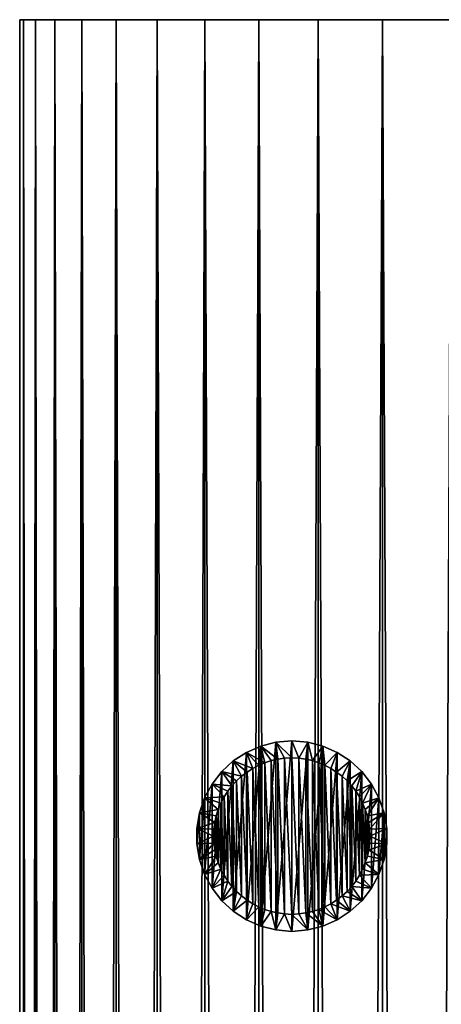
# Model space of a CAD drawing. Units: millimetres. Extents: x -141 to 216, y -96 to 233.
# Drawn here: x 156 to 162, y 219 to 233 of the extents above; entities that cross this region are included whole.
import ezdxf

# ---------------------------------------------------------------- set-up
doc = ezdxf.new("R2010")
doc.units = ezdxf.units.MM
doc.header["$LTSCALE"] = 65.185185
for name, color, linetype in [('146', 7, 'CONTINUOUS'), ('147', 7, 'CONTINUOUS'), ('148', 7, 'CONTINUOUS'), ('302', 7, 'CONTINUOUS'), ('303', 7, 'CONTINUOUS'), ('304', 7, 'CONTINUOUS'), ('305', 7, 'CONTINUOUS')]:
    doc.layers.add(name, color=color, linetype=linetype)

msp = doc.modelspace()

# ---------------------------------------------------------------- linework, layer by layer
at = {"layer": '146', "linetype": 'CONTINUOUS'}
for points in [[(155.8, 23, 122.5), (155.858, 23, 123.678), (155.8, 233, 122.5), (155.8, 23, 122.5)], [(155.8, 233, 122.5), (155.858, 23, 123.678), (155.858, 233, 123.678), (155.8, 233, 122.5)], [(155.858, 23, 123.678), (156.031, 23, 124.841), (155.858, 233, 123.678), (155.858, 23, 123.678)], [(155.858, 233, 123.678), (156.031, 23, 124.841), (156.031, 233, 124.841), (155.858, 233, 123.678)], [(156.031, 23, 124.841), (156.317, 23, 125.983), (156.031, 233, 124.841), (156.031, 23, 124.841)], [(156.031, 233, 124.841), (156.317, 23, 125.983), (156.317, 233, 125.983), (156.031, 233, 124.841)], [(156.317, 23, 125.983), (156.714, 23, 127.093), (156.317, 233, 125.983), (156.317, 23, 125.983)], [(156.317, 233, 125.983), (156.714, 23, 127.093), (156.714, 233, 127.093), (156.317, 233, 125.983)], [(156.714, 23, 127.093), (157.217, 23, 128.157), (156.714, 233, 127.093), (156.714, 23, 127.093)], [(156.714, 233, 127.093), (157.217, 23, 128.157), (157.217, 233, 128.157), (156.714, 233, 127.093)], [(157.217, 23, 128.157), (157.822, 23, 129.166), (157.217, 233, 128.157), (157.217, 23, 128.157)], [(157.217, 233, 128.157), (157.822, 23, 129.166), (157.822, 233, 129.166), (157.217, 233, 128.157)], [(157.822, 23, 129.166), (158.524, 23, 130.113), (157.822, 233, 129.166), (157.822, 23, 129.166)], [(157.822, 233, 129.166), (158.524, 23, 130.113), (158.524, 233, 130.113), (157.822, 233, 129.166)], [(158.524, 23, 130.113), (159.315, 23, 130.986), (158.524, 233, 130.113), (158.524, 23, 130.113)], [(158.524, 233, 130.113), (159.315, 23, 130.986), (159.315, 233, 130.986), (158.524, 233, 130.113)], [(159.315, 23, 130.986), (160.187, 23, 131.776), (159.315, 233, 130.986), (159.315, 23, 130.986)], [(159.315, 233, 130.986), (160.187, 23, 131.776), (160.187, 233, 131.776), (159.315, 233, 130.986)], [(160.187, 23, 131.776), (161.133, 23, 132.477), (160.187, 233, 131.776), (160.187, 23, 131.776)], [(160.187, 233, 131.776), (161.133, 23, 132.477), (161.133, 233, 132.477), (160.187, 233, 131.776)], [(161.133, 23, 132.477), (162.144, 23, 133.083), (161.133, 233, 132.477), (161.133, 23, 132.477)], [(161.133, 233, 132.477), (162.144, 23, 133.083), (162.144, 233, 133.083), (161.133, 233, 132.477)]]:
    msp.add_3dface(points, dxfattribs=at)
at = {"layer": '147', "linetype": 'CONTINUOUS'}
for points in [[(155.8, 233, 122.5), (155.858, 233, 123.678), (179.8, 233, 122.5), (155.8, 233, 122.5)], [(155.8, 233, 122.5), (179.8, 233, 122.5), (179.742, 233, 121.322), (155.8, 233, 122.5)], [(155.858, 233, 121.322), (155.8, 233, 122.5), (179.742, 233, 121.322), (155.858, 233, 121.322)], [(155.858, 233, 123.678), (156.031, 233, 124.841), (179.742, 233, 123.678), (155.858, 233, 123.678)], [(155.858, 233, 123.678), (179.742, 233, 123.678), (179.8, 233, 122.5), (155.858, 233, 123.678)], [(156.031, 233, 120.159), (155.858, 233, 121.322), (179.569, 233, 120.159), (156.031, 233, 120.159)], [(179.569, 233, 120.159), (155.858, 233, 121.322), (179.742, 233, 121.322), (179.569, 233, 120.159)], [(156.031, 233, 124.841), (156.317, 233, 125.983), (179.569, 233, 124.841), (156.031, 233, 124.841)], [(156.031, 233, 124.841), (179.569, 233, 124.841), (179.742, 233, 123.678), (156.031, 233, 124.841)], [(156.317, 233, 119.017), (156.031, 233, 120.159), (179.283, 233, 119.017), (156.317, 233, 119.017)], [(179.283, 233, 119.017), (156.031, 233, 120.159), (179.569, 233, 120.159), (179.283, 233, 119.017)], [(156.317, 233, 125.983), (156.714, 233, 127.093), (179.283, 233, 125.983), (156.317, 233, 125.983)], [(156.317, 233, 125.983), (179.283, 233, 125.983), (179.569, 233, 124.841), (156.317, 233, 125.983)], [(156.714, 233, 117.907), (156.317, 233, 119.017), (178.886, 233, 117.907), (156.714, 233, 117.907)], [(178.886, 233, 117.907), (156.317, 233, 119.017), (179.283, 233, 119.017), (178.886, 233, 117.907)], [(156.714, 233, 127.093), (157.217, 233, 128.157), (178.886, 233, 127.093), (156.714, 233, 127.093)], [(156.714, 233, 127.093), (178.886, 233, 127.093), (179.283, 233, 125.983), (156.714, 233, 127.093)], [(157.217, 233, 116.843), (156.714, 233, 117.907), (178.383, 233, 116.843), (157.217, 233, 116.843)], [(178.383, 233, 116.843), (156.714, 233, 117.907), (178.886, 233, 117.907), (178.383, 233, 116.843)], [(157.217, 233, 128.157), (157.822, 233, 129.166), (178.383, 233, 128.157), (157.217, 233, 128.157)], [(157.217, 233, 128.157), (178.383, 233, 128.157), (178.886, 233, 127.093), (157.217, 233, 128.157)], [(157.822, 233, 115.834), (157.217, 233, 116.843), (177.778, 233, 115.834), (157.822, 233, 115.834)], [(177.778, 233, 115.834), (157.217, 233, 116.843), (178.383, 233, 116.843), (177.778, 233, 115.834)], [(157.822, 233, 129.166), (158.524, 233, 130.113), (177.778, 233, 129.166), (157.822, 233, 129.166)], [(157.822, 233, 129.166), (177.778, 233, 129.166), (178.383, 233, 128.157), (157.822, 233, 129.166)], [(158.524, 233, 114.887), (157.822, 233, 115.834), (177.076, 233, 114.887), (158.524, 233, 114.887)], [(177.076, 233, 114.887), (157.822, 233, 115.834), (177.778, 233, 115.834), (177.076, 233, 114.887)], [(158.524, 233, 130.113), (159.315, 233, 130.986), (177.076, 233, 130.113), (158.524, 233, 130.113)], [(158.524, 233, 130.113), (177.076, 233, 130.113), (177.778, 233, 129.166), (158.524, 233, 130.113)], [(159.315, 233, 114.014), (158.524, 233, 114.887), (176.285, 233, 114.014), (159.315, 233, 114.014)], [(176.285, 233, 114.014), (158.524, 233, 114.887), (177.076, 233, 114.887), (176.285, 233, 114.014)], [(159.315, 233, 130.986), (160.187, 233, 131.776), (176.285, 233, 130.986), (159.315, 233, 130.986)], [(159.315, 233, 130.986), (176.285, 233, 130.986), (177.076, 233, 130.113), (159.315, 233, 130.986)], [(160.187, 233, 113.224), (159.315, 233, 114.014), (175.413, 233, 113.224), (160.187, 233, 113.224)], [(175.413, 233, 113.224), (159.315, 233, 114.014), (176.285, 233, 114.014), (175.413, 233, 113.224)], [(160.187, 233, 131.776), (161.133, 233, 132.477), (175.413, 233, 131.776), (160.187, 233, 131.776)], [(160.187, 233, 131.776), (175.413, 233, 131.776), (176.285, 233, 130.986), (160.187, 233, 131.776)], [(161.133, 233, 112.523), (160.187, 233, 113.224), (174.467, 233, 112.523), (161.133, 233, 112.523)], [(174.467, 233, 112.523), (160.187, 233, 113.224), (175.413, 233, 113.224), (174.467, 233, 112.523)], [(161.133, 233, 132.477), (162.144, 233, 133.083), (174.467, 233, 132.477), (161.133, 233, 132.477)], [(161.133, 233, 132.477), (174.467, 233, 132.477), (175.413, 233, 131.776), (161.133, 233, 132.477)], [(162.144, 233, 111.917), (161.133, 233, 112.523), (173.456, 233, 111.917), (162.144, 233, 111.917)], [(173.456, 233, 111.917), (161.133, 233, 112.523), (174.467, 233, 112.523), (173.456, 233, 111.917)]]:
    msp.add_3dface(points, dxfattribs=at)
at = {"layer": '148', "linetype": 'CONTINUOUS'}
for points in [[(155.858, 23, 121.322), (155.8, 23, 122.5), (155.858, 233, 121.322), (155.858, 23, 121.322)], [(155.8, 23, 122.5), (155.8, 233, 122.5), (155.858, 233, 121.322), (155.8, 23, 122.5)], [(156.031, 23, 120.159), (155.858, 23, 121.322), (156.031, 233, 120.159), (156.031, 23, 120.159)], [(155.858, 23, 121.322), (155.858, 233, 121.322), (156.031, 233, 120.159), (155.858, 23, 121.322)], [(156.317, 23, 119.017), (156.031, 23, 120.159), (156.317, 233, 119.017), (156.317, 23, 119.017)], [(156.031, 23, 120.159), (156.031, 233, 120.159), (156.317, 233, 119.017), (156.031, 23, 120.159)], [(156.714, 23, 117.907), (156.317, 23, 119.017), (156.714, 233, 117.907), (156.714, 23, 117.907)], [(156.317, 23, 119.017), (156.317, 233, 119.017), (156.714, 233, 117.907), (156.317, 23, 119.017)], [(157.217, 23, 116.843), (156.714, 23, 117.907), (157.217, 233, 116.843), (157.217, 23, 116.843)], [(156.714, 23, 117.907), (156.714, 233, 117.907), (157.217, 233, 116.843), (156.714, 23, 117.907)], [(157.822, 23, 115.834), (157.217, 23, 116.843), (157.822, 233, 115.834), (157.822, 23, 115.834)], [(157.217, 23, 116.843), (157.217, 233, 116.843), (157.822, 233, 115.834), (157.217, 23, 116.843)], [(158.524, 23, 114.887), (157.822, 23, 115.834), (158.524, 233, 114.887), (158.524, 23, 114.887)], [(157.822, 23, 115.834), (157.822, 233, 115.834), (158.524, 233, 114.887), (157.822, 23, 115.834)], [(159.315, 23, 114.014), (158.524, 23, 114.887), (159.315, 233, 114.014), (159.315, 23, 114.014)], [(158.524, 23, 114.887), (158.524, 233, 114.887), (159.315, 233, 114.014), (158.524, 23, 114.887)], [(160.187, 23, 113.224), (159.315, 23, 114.014), (160.187, 233, 113.224), (160.187, 23, 113.224)], [(159.315, 23, 114.014), (159.315, 233, 114.014), (160.187, 233, 113.224), (159.315, 23, 114.014)], [(161.133, 23, 112.523), (160.187, 23, 113.224), (161.133, 233, 112.523), (161.133, 23, 112.523)], [(160.187, 23, 113.224), (160.187, 233, 113.224), (161.133, 233, 112.523), (160.187, 23, 113.224)], [(162.144, 23, 111.917), (161.133, 23, 112.523), (162.144, 233, 111.917), (162.144, 23, 111.917)], [(161.133, 23, 112.523), (161.133, 233, 112.523), (162.144, 233, 111.917), (161.133, 23, 112.523)]]:
    msp.add_3dface(points, dxfattribs=at)
at = {"layer": '302', "linetype": 'CONTINUOUS'}
for points in [[(159.8, 222.15, 136.5), (159.905, 222.144, 136.5), (159.8, 222.4, 132.5), (159.8, 222.15, 136.5)], [(159.8, 222.4, 132.5), (159.905, 222.144, 136.5), (160.036, 222.379, 132.5), (159.8, 222.4, 132.5)], [(159.905, 222.144, 136.5), (160.006, 222.13, 136.5), (160.036, 222.379, 132.5), (159.905, 222.144, 136.5)], [(160.006, 222.13, 136.5), (160.103, 222.109, 136.5), (160.036, 222.379, 132.5), (160.006, 222.13, 136.5)], [(160.036, 222.379, 132.5), (160.103, 222.109, 136.5), (160.257, 222.323, 132.5), (160.036, 222.379, 132.5)], [(160.103, 222.109, 136.5), (160.197, 222.079, 136.5), (160.257, 222.323, 132.5), (160.103, 222.109, 136.5)], [(160.197, 222.079, 136.5), (160.286, 222.042, 136.5), (160.257, 222.323, 132.5), (160.197, 222.079, 136.5)], [(160.257, 222.323, 132.5), (160.286, 222.042, 136.5), (160.465, 222.231, 132.5), (160.257, 222.323, 132.5)], [(160.286, 222.042, 136.5), (160.373, 221.996, 136.5), (160.465, 222.231, 132.5), (160.286, 222.042, 136.5)], [(160.373, 221.996, 136.5), (160.458, 221.942, 136.5), (160.465, 222.231, 132.5), (160.373, 221.996, 136.5)], [(160.465, 222.231, 132.5), (160.458, 221.942, 136.5), (160.66, 222.104, 132.5), (160.465, 222.231, 132.5)], [(160.458, 221.942, 136.5), (160.539, 221.88, 136.5), (160.66, 222.104, 132.5), (160.458, 221.942, 136.5)], [(160.539, 221.88, 136.5), (160.614, 221.812, 136.5), (160.66, 222.104, 132.5), (160.539, 221.88, 136.5)], [(160.66, 222.104, 132.5), (160.614, 221.812, 136.5), (160.829, 221.949, 132.5), (160.66, 222.104, 132.5)], [(160.614, 221.812, 136.5), (160.681, 221.739, 136.5), (160.829, 221.949, 132.5), (160.614, 221.812, 136.5)], [(160.681, 221.739, 136.5), (160.741, 221.661, 136.5), (160.829, 221.949, 132.5), (160.681, 221.739, 136.5)], [(160.829, 221.949, 132.5), (160.741, 221.661, 136.5), (160.971, 221.765, 132.5), (160.829, 221.949, 132.5)], [(160.741, 221.661, 136.5), (160.795, 221.576, 136.5), (160.971, 221.765, 132.5), (160.741, 221.661, 136.5)], [(160.795, 221.576, 136.5), (160.841, 221.485, 136.5), (160.971, 221.765, 132.5), (160.795, 221.576, 136.5)], [(160.971, 221.765, 132.5), (160.841, 221.485, 136.5), (161.082, 221.562, 132.5), (160.971, 221.765, 132.5)], [(160.841, 221.485, 136.5), (160.881, 221.392, 136.5), (161.082, 221.562, 132.5), (160.841, 221.485, 136.5)], [(160.881, 221.392, 136.5), (160.911, 221.297, 136.5), (161.082, 221.562, 132.5), (160.881, 221.392, 136.5)], [(161.082, 221.562, 132.5), (160.911, 221.297, 136.5), (161.156, 221.344, 132.5), (161.082, 221.562, 132.5)], [(160.911, 221.297, 136.5), (160.932, 221.201, 136.5), (161.156, 221.344, 132.5), (160.911, 221.297, 136.5)], [(160.932, 221.201, 136.5), (160.945, 221.102, 136.5), (161.156, 221.344, 132.5), (160.932, 221.201, 136.5)], [(161.156, 221.344, 132.5), (160.945, 221.102, 136.5), (161.195, 221.114, 132.5), (161.156, 221.344, 132.5)], [(160.945, 221.102, 136.5), (160.949, 221, 136.5), (161.195, 221.114, 132.5), (160.945, 221.102, 136.5)], [(160.949, 221, 136.5), (160.945, 220.898, 136.5), (161.195, 220.886, 132.5), (160.949, 221, 136.5)], [(161.195, 221.114, 132.5), (160.949, 221, 136.5), (161.195, 220.886, 132.5), (161.195, 221.114, 132.5)], [(160.945, 220.898, 136.5), (160.932, 220.799, 136.5), (161.195, 220.886, 132.5), (160.945, 220.898, 136.5)], [(161.195, 220.886, 132.5), (160.932, 220.799, 136.5), (161.156, 220.656, 132.5), (161.195, 220.886, 132.5)], [(160.911, 220.703, 136.5), (160.881, 220.608, 136.5), (161.156, 220.656, 132.5), (160.911, 220.703, 136.5)], [(160.932, 220.799, 136.5), (160.911, 220.703, 136.5), (161.156, 220.656, 132.5), (160.932, 220.799, 136.5)], [(160.881, 220.608, 136.5), (160.841, 220.515, 136.5), (161.082, 220.438, 132.5), (160.881, 220.608, 136.5)], [(161.156, 220.656, 132.5), (160.881, 220.608, 136.5), (161.082, 220.438, 132.5), (161.156, 220.656, 132.5)], [(160.795, 220.424, 136.5), (160.741, 220.339, 136.5), (160.971, 220.235, 132.5), (160.795, 220.424, 136.5)], [(160.841, 220.515, 136.5), (160.795, 220.424, 136.5), (161.082, 220.438, 132.5), (160.841, 220.515, 136.5)], [(161.082, 220.438, 132.5), (160.795, 220.424, 136.5), (160.971, 220.235, 132.5), (161.082, 220.438, 132.5)], [(160.741, 220.339, 136.5), (160.681, 220.261, 136.5), (160.971, 220.235, 132.5), (160.741, 220.339, 136.5)], [(160.614, 220.188, 136.5), (160.539, 220.12, 136.5), (160.829, 220.051, 132.5), (160.614, 220.188, 136.5)], [(160.681, 220.261, 136.5), (160.614, 220.188, 136.5), (160.829, 220.051, 132.5), (160.681, 220.261, 136.5)], [(160.971, 220.235, 132.5), (160.681, 220.261, 136.5), (160.829, 220.051, 132.5), (160.971, 220.235, 132.5)], [(160.373, 220.004, 136.5), (160.286, 219.958, 136.5), (160.465, 219.769, 132.5), (160.373, 220.004, 136.5)], [(160.458, 220.058, 136.5), (160.373, 220.004, 136.5), (160.66, 219.896, 132.5), (160.458, 220.058, 136.5)], [(160.66, 219.896, 132.5), (160.373, 220.004, 136.5), (160.465, 219.769, 132.5), (160.66, 219.896, 132.5)], [(160.539, 220.12, 136.5), (160.458, 220.058, 136.5), (160.66, 219.896, 132.5), (160.539, 220.12, 136.5)], [(160.829, 220.051, 132.5), (160.539, 220.12, 136.5), (160.66, 219.896, 132.5), (160.829, 220.051, 132.5)], [(159.905, 219.856, 136.5), (159.8, 219.85, 136.5), (160.036, 219.621, 132.5), (159.905, 219.856, 136.5)], [(159.8, 219.85, 136.5), (159.8, 219.6, 132.5), (160.036, 219.621, 132.5), (159.8, 219.85, 136.5)], [(160.006, 219.87, 136.5), (159.905, 219.856, 136.5), (160.036, 219.621, 132.5), (160.006, 219.87, 136.5)], [(160.103, 219.891, 136.5), (160.006, 219.87, 136.5), (160.257, 219.677, 132.5), (160.103, 219.891, 136.5)], [(160.257, 219.677, 132.5), (160.006, 219.87, 136.5), (160.036, 219.621, 132.5), (160.257, 219.677, 132.5)], [(160.197, 219.921, 136.5), (160.103, 219.891, 136.5), (160.257, 219.677, 132.5), (160.197, 219.921, 136.5)], [(160.286, 219.958, 136.5), (160.197, 219.921, 136.5), (160.465, 219.769, 132.5), (160.286, 219.958, 136.5)], [(160.465, 219.769, 132.5), (160.197, 219.921, 136.5), (160.257, 219.677, 132.5), (160.465, 219.769, 132.5)]]:
    msp.add_3dface(points, dxfattribs=at)
at = {"layer": '303', "linetype": 'CONTINUOUS'}
for points in [[(159.227, 221.996, 136.5), (159.314, 219.958, 136.5), (159.314, 222.042, 136.5), (159.227, 221.996, 136.5)], [(159.314, 222.042, 136.5), (159.403, 219.921, 136.5), (159.403, 222.079, 136.5), (159.314, 222.042, 136.5)], [(159.314, 219.958, 136.5), (159.403, 219.921, 136.5), (159.314, 222.042, 136.5), (159.314, 219.958, 136.5)], [(159.403, 222.079, 136.5), (159.497, 219.891, 136.5), (159.497, 222.109, 136.5), (159.403, 222.079, 136.5)], [(159.403, 219.921, 136.5), (159.497, 219.891, 136.5), (159.403, 222.079, 136.5), (159.403, 219.921, 136.5)], [(159.497, 222.109, 136.5), (159.594, 219.87, 136.5), (159.594, 222.13, 136.5), (159.497, 222.109, 136.5)], [(159.497, 219.891, 136.5), (159.594, 219.87, 136.5), (159.497, 222.109, 136.5), (159.497, 219.891, 136.5)], [(159.594, 222.13, 136.5), (159.695, 219.856, 136.5), (159.695, 222.144, 136.5), (159.594, 222.13, 136.5)], [(159.594, 219.87, 136.5), (159.695, 219.856, 136.5), (159.594, 222.13, 136.5), (159.594, 219.87, 136.5)], [(159.8, 219.85, 136.5), (159.8, 222.15, 136.5), (159.695, 222.144, 136.5), (159.8, 219.85, 136.5)], [(159.695, 219.856, 136.5), (159.8, 219.85, 136.5), (159.695, 222.144, 136.5), (159.695, 219.856, 136.5)], [(159.8, 219.85, 136.5), (159.905, 219.856, 136.5), (159.8, 222.15, 136.5), (159.8, 219.85, 136.5)], [(159.905, 219.856, 136.5), (159.905, 222.144, 136.5), (159.8, 222.15, 136.5), (159.905, 219.856, 136.5)], [(159.905, 219.856, 136.5), (160.006, 219.87, 136.5), (159.905, 222.144, 136.5), (159.905, 219.856, 136.5)], [(160.006, 219.87, 136.5), (160.006, 222.13, 136.5), (159.905, 222.144, 136.5), (160.006, 219.87, 136.5)], [(160.006, 219.87, 136.5), (160.103, 219.891, 136.5), (160.006, 222.13, 136.5), (160.006, 219.87, 136.5)], [(160.103, 219.891, 136.5), (160.103, 222.109, 136.5), (160.006, 222.13, 136.5), (160.103, 219.891, 136.5)], [(160.103, 219.891, 136.5), (160.197, 219.921, 136.5), (160.103, 222.109, 136.5), (160.103, 219.891, 136.5)], [(160.197, 219.921, 136.5), (160.197, 222.079, 136.5), (160.103, 222.109, 136.5), (160.197, 219.921, 136.5)], [(160.197, 219.921, 136.5), (160.286, 219.958, 136.5), (160.197, 222.079, 136.5), (160.197, 219.921, 136.5)], [(160.286, 219.958, 136.5), (160.286, 222.042, 136.5), (160.197, 222.079, 136.5), (160.286, 219.958, 136.5)], [(160.286, 219.958, 136.5), (160.373, 220.004, 136.5), (160.286, 222.042, 136.5), (160.286, 219.958, 136.5)], [(160.373, 220.004, 136.5), (160.373, 221.996, 136.5), (160.286, 222.042, 136.5), (160.373, 220.004, 136.5)], [(158.986, 221.812, 136.5), (159.061, 220.12, 136.5), (159.061, 221.88, 136.5), (158.986, 221.812, 136.5)], [(159.061, 221.88, 136.5), (159.142, 220.058, 136.5), (159.142, 221.942, 136.5), (159.061, 221.88, 136.5)], [(159.061, 220.12, 136.5), (159.142, 220.058, 136.5), (159.061, 221.88, 136.5), (159.061, 220.12, 136.5)], [(159.142, 221.942, 136.5), (159.227, 220.004, 136.5), (159.227, 221.996, 136.5), (159.142, 221.942, 136.5)], [(159.142, 220.058, 136.5), (159.227, 220.004, 136.5), (159.142, 221.942, 136.5), (159.142, 220.058, 136.5)], [(159.227, 220.004, 136.5), (159.314, 219.958, 136.5), (159.227, 221.996, 136.5), (159.227, 220.004, 136.5)], [(160.373, 220.004, 136.5), (160.458, 220.058, 136.5), (160.373, 221.996, 136.5), (160.373, 220.004, 136.5)], [(160.458, 220.058, 136.5), (160.458, 221.942, 136.5), (160.373, 221.996, 136.5), (160.458, 220.058, 136.5)], [(160.458, 220.058, 136.5), (160.539, 220.12, 136.5), (160.458, 221.942, 136.5), (160.458, 220.058, 136.5)], [(160.539, 220.12, 136.5), (160.539, 221.88, 136.5), (160.458, 221.942, 136.5), (160.539, 220.12, 136.5)], [(160.539, 220.12, 136.5), (160.614, 220.188, 136.5), (160.539, 221.88, 136.5), (160.539, 220.12, 136.5)], [(160.614, 220.188, 136.5), (160.614, 221.812, 136.5), (160.539, 221.88, 136.5), (160.614, 220.188, 136.5)], [(158.859, 221.661, 136.5), (158.919, 220.261, 136.5), (158.919, 221.739, 136.5), (158.859, 221.661, 136.5)], [(158.919, 221.739, 136.5), (158.986, 220.188, 136.5), (158.986, 221.812, 136.5), (158.919, 221.739, 136.5)], [(158.919, 220.261, 136.5), (158.986, 220.188, 136.5), (158.919, 221.739, 136.5), (158.919, 220.261, 136.5)], [(158.986, 220.188, 136.5), (159.061, 220.12, 136.5), (158.986, 221.812, 136.5), (158.986, 220.188, 136.5)], [(160.614, 220.188, 136.5), (160.681, 220.261, 136.5), (160.614, 221.812, 136.5), (160.614, 220.188, 136.5)], [(160.681, 220.261, 136.5), (160.681, 221.739, 136.5), (160.614, 221.812, 136.5), (160.681, 220.261, 136.5)], [(160.681, 220.261, 136.5), (160.741, 220.339, 136.5), (160.681, 221.739, 136.5), (160.681, 220.261, 136.5)], [(160.741, 220.339, 136.5), (160.741, 221.661, 136.5), (160.681, 221.739, 136.5), (160.741, 220.339, 136.5)], [(158.759, 221.485, 136.5), (158.805, 220.424, 136.5), (158.805, 221.576, 136.5), (158.759, 221.485, 136.5)], [(158.805, 221.576, 136.5), (158.859, 220.339, 136.5), (158.859, 221.661, 136.5), (158.805, 221.576, 136.5)], [(158.805, 220.424, 136.5), (158.859, 220.339, 136.5), (158.805, 221.576, 136.5), (158.805, 220.424, 136.5)], [(158.859, 220.339, 136.5), (158.919, 220.261, 136.5), (158.859, 221.661, 136.5), (158.859, 220.339, 136.5)], [(160.741, 220.339, 136.5), (160.795, 220.424, 136.5), (160.741, 221.661, 136.5), (160.741, 220.339, 136.5)], [(160.795, 220.424, 136.5), (160.795, 221.576, 136.5), (160.741, 221.661, 136.5), (160.795, 220.424, 136.5)], [(160.795, 220.424, 136.5), (160.841, 220.515, 136.5), (160.795, 221.576, 136.5), (160.795, 220.424, 136.5)], [(160.841, 220.515, 136.5), (160.841, 221.485, 136.5), (160.795, 221.576, 136.5), (160.841, 220.515, 136.5)], [(158.719, 221.392, 136.5), (158.759, 220.515, 136.5), (158.759, 221.485, 136.5), (158.719, 221.392, 136.5)], [(158.759, 220.515, 136.5), (158.805, 220.424, 136.5), (158.759, 221.485, 136.5), (158.759, 220.515, 136.5)], [(160.841, 220.515, 136.5), (160.881, 220.608, 136.5), (160.841, 221.485, 136.5), (160.841, 220.515, 136.5)], [(160.881, 220.608, 136.5), (160.881, 221.392, 136.5), (160.841, 221.485, 136.5), (160.881, 220.608, 136.5)], [(158.668, 221.201, 136.5), (158.689, 220.703, 136.5), (158.689, 221.297, 136.5), (158.668, 221.201, 136.5)], [(158.689, 221.297, 136.5), (158.719, 220.608, 136.5), (158.719, 221.392, 136.5), (158.689, 221.297, 136.5)], [(158.689, 220.703, 136.5), (158.719, 220.608, 136.5), (158.689, 221.297, 136.5), (158.689, 220.703, 136.5)], [(158.719, 220.608, 136.5), (158.759, 220.515, 136.5), (158.719, 221.392, 136.5), (158.719, 220.608, 136.5)], [(160.881, 220.608, 136.5), (160.911, 220.703, 136.5), (160.881, 221.392, 136.5), (160.881, 220.608, 136.5)], [(160.911, 220.703, 136.5), (160.911, 221.297, 136.5), (160.881, 221.392, 136.5), (160.911, 220.703, 136.5)], [(160.911, 220.703, 136.5), (160.932, 220.799, 136.5), (160.911, 221.297, 136.5), (160.911, 220.703, 136.5)], [(160.932, 220.799, 136.5), (160.932, 221.201, 136.5), (160.911, 221.297, 136.5), (160.932, 220.799, 136.5)], [(158.655, 221.102, 136.5), (158.668, 220.799, 136.5), (158.668, 221.201, 136.5), (158.655, 221.102, 136.5)], [(158.668, 220.799, 136.5), (158.689, 220.703, 136.5), (158.668, 221.201, 136.5), (158.668, 220.799, 136.5)], [(160.932, 220.799, 136.5), (160.945, 220.898, 136.5), (160.932, 221.201, 136.5), (160.932, 220.799, 136.5)], [(160.945, 220.898, 136.5), (160.945, 221.102, 136.5), (160.932, 221.201, 136.5), (160.945, 220.898, 136.5)], [(158.651, 221, 136.5), (158.655, 220.898, 136.5), (158.655, 221.102, 136.5), (158.651, 221, 136.5)], [(158.655, 220.898, 136.5), (158.668, 220.799, 136.5), (158.655, 221.102, 136.5), (158.655, 220.898, 136.5)], [(160.945, 220.898, 136.5), (160.949, 221, 136.5), (160.945, 221.102, 136.5), (160.945, 220.898, 136.5)]]:
    msp.add_3dface(points, dxfattribs=at)
at = {"layer": '304', "linetype": 'CONTINUOUS'}
for points in [[(159.135, 222.231, 132.5), (159.343, 222.323, 132.5), (159.135, 219.769, 132.5), (159.135, 222.231, 132.5)], [(159.135, 219.769, 132.5), (159.343, 222.323, 132.5), (159.343, 219.677, 132.5), (159.135, 219.769, 132.5)], [(159.343, 222.323, 132.5), (159.564, 222.379, 132.5), (159.343, 219.677, 132.5), (159.343, 222.323, 132.5)], [(159.343, 219.677, 132.5), (159.564, 222.379, 132.5), (159.564, 219.621, 132.5), (159.343, 219.677, 132.5)], [(159.8, 222.4, 132.5), (159.8, 219.6, 132.5), (159.564, 219.621, 132.5), (159.8, 222.4, 132.5)], [(159.564, 222.379, 132.5), (159.8, 222.4, 132.5), (159.564, 219.621, 132.5), (159.564, 222.379, 132.5)], [(159.8, 219.6, 132.5), (159.8, 222.4, 132.5), (160.036, 222.379, 132.5), (159.8, 219.6, 132.5)], [(159.8, 219.6, 132.5), (160.036, 222.379, 132.5), (160.036, 219.621, 132.5), (159.8, 219.6, 132.5)], [(160.036, 222.379, 132.5), (160.257, 222.323, 132.5), (160.036, 219.621, 132.5), (160.036, 222.379, 132.5)], [(160.257, 222.323, 132.5), (160.257, 219.677, 132.5), (160.036, 219.621, 132.5), (160.257, 222.323, 132.5)], [(160.257, 222.323, 132.5), (160.465, 222.231, 132.5), (160.257, 219.677, 132.5), (160.257, 222.323, 132.5)], [(158.94, 222.104, 132.5), (159.135, 222.231, 132.5), (158.94, 219.896, 132.5), (158.94, 222.104, 132.5)], [(158.94, 219.896, 132.5), (159.135, 222.231, 132.5), (159.135, 219.769, 132.5), (158.94, 219.896, 132.5)], [(160.465, 222.231, 132.5), (160.465, 219.769, 132.5), (160.257, 219.677, 132.5), (160.465, 222.231, 132.5)], [(160.465, 222.231, 132.5), (160.66, 222.104, 132.5), (160.465, 219.769, 132.5), (160.465, 222.231, 132.5)], [(158.771, 221.949, 132.5), (158.94, 222.104, 132.5), (158.771, 220.051, 132.5), (158.771, 221.949, 132.5)], [(158.771, 220.051, 132.5), (158.94, 222.104, 132.5), (158.94, 219.896, 132.5), (158.771, 220.051, 132.5)], [(160.66, 222.104, 132.5), (160.66, 219.896, 132.5), (160.465, 219.769, 132.5), (160.66, 222.104, 132.5)], [(160.66, 222.104, 132.5), (160.829, 221.949, 132.5), (160.66, 219.896, 132.5), (160.66, 222.104, 132.5)], [(158.629, 221.765, 132.5), (158.771, 221.949, 132.5), (158.629, 220.235, 132.5), (158.629, 221.765, 132.5)], [(158.629, 220.235, 132.5), (158.771, 221.949, 132.5), (158.771, 220.051, 132.5), (158.629, 220.235, 132.5)], [(160.829, 221.949, 132.5), (160.829, 220.051, 132.5), (160.66, 219.896, 132.5), (160.829, 221.949, 132.5)], [(160.829, 221.949, 132.5), (160.971, 221.765, 132.5), (160.829, 220.051, 132.5), (160.829, 221.949, 132.5)], [(158.518, 221.562, 132.5), (158.629, 221.765, 132.5), (158.518, 220.438, 132.5), (158.518, 221.562, 132.5)], [(158.518, 220.438, 132.5), (158.629, 221.765, 132.5), (158.629, 220.235, 132.5), (158.518, 220.438, 132.5)], [(160.971, 221.765, 132.5), (160.971, 220.235, 132.5), (160.829, 220.051, 132.5), (160.971, 221.765, 132.5)], [(160.971, 221.765, 132.5), (161.082, 221.562, 132.5), (160.971, 220.235, 132.5), (160.971, 221.765, 132.5)], [(158.444, 221.344, 132.5), (158.518, 221.562, 132.5), (158.444, 220.656, 132.5), (158.444, 221.344, 132.5)], [(158.444, 220.656, 132.5), (158.518, 221.562, 132.5), (158.518, 220.438, 132.5), (158.444, 220.656, 132.5)], [(161.082, 221.562, 132.5), (161.082, 220.438, 132.5), (160.971, 220.235, 132.5), (161.082, 221.562, 132.5)], [(161.082, 221.562, 132.5), (161.156, 221.344, 132.5), (161.082, 220.438, 132.5), (161.082, 221.562, 132.5)], [(158.405, 221.114, 132.5), (158.444, 221.344, 132.5), (158.405, 220.886, 132.5), (158.405, 221.114, 132.5)], [(158.405, 220.886, 132.5), (158.444, 221.344, 132.5), (158.444, 220.656, 132.5), (158.405, 220.886, 132.5)], [(161.156, 221.344, 132.5), (161.156, 220.656, 132.5), (161.082, 220.438, 132.5), (161.156, 221.344, 132.5)], [(161.156, 221.344, 132.5), (161.195, 221.114, 132.5), (161.156, 220.656, 132.5), (161.156, 221.344, 132.5)], [(161.195, 221.114, 132.5), (161.195, 220.886, 132.5), (161.156, 220.656, 132.5), (161.195, 221.114, 132.5)]]:
    msp.add_3dface(points, dxfattribs=at)
at = {"layer": '305', "linetype": 'CONTINUOUS'}
for points in [[(159.403, 222.079, 136.5), (159.343, 222.323, 132.5), (159.135, 222.231, 132.5), (159.403, 222.079, 136.5)], [(159.594, 222.13, 136.5), (159.564, 222.379, 132.5), (159.343, 222.323, 132.5), (159.594, 222.13, 136.5)], [(159.403, 222.079, 136.5), (159.497, 222.109, 136.5), (159.343, 222.323, 132.5), (159.403, 222.079, 136.5)], [(159.497, 222.109, 136.5), (159.594, 222.13, 136.5), (159.343, 222.323, 132.5), (159.497, 222.109, 136.5)], [(159.8, 222.15, 136.5), (159.8, 222.4, 132.5), (159.564, 222.379, 132.5), (159.8, 222.15, 136.5)], [(159.695, 222.144, 136.5), (159.8, 222.15, 136.5), (159.564, 222.379, 132.5), (159.695, 222.144, 136.5)], [(159.594, 222.13, 136.5), (159.695, 222.144, 136.5), (159.564, 222.379, 132.5), (159.594, 222.13, 136.5)], [(159.227, 221.996, 136.5), (159.135, 222.231, 132.5), (158.94, 222.104, 132.5), (159.227, 221.996, 136.5)], [(159.227, 221.996, 136.5), (159.314, 222.042, 136.5), (159.135, 222.231, 132.5), (159.227, 221.996, 136.5)], [(159.314, 222.042, 136.5), (159.403, 222.079, 136.5), (159.135, 222.231, 132.5), (159.314, 222.042, 136.5)], [(159.061, 221.88, 136.5), (158.94, 222.104, 132.5), (158.771, 221.949, 132.5), (159.061, 221.88, 136.5)], [(159.061, 221.88, 136.5), (159.142, 221.942, 136.5), (158.94, 222.104, 132.5), (159.061, 221.88, 136.5)], [(159.142, 221.942, 136.5), (159.227, 221.996, 136.5), (158.94, 222.104, 132.5), (159.142, 221.942, 136.5)], [(158.919, 221.739, 136.5), (158.771, 221.949, 132.5), (158.629, 221.765, 132.5), (158.919, 221.739, 136.5)], [(158.919, 221.739, 136.5), (158.986, 221.812, 136.5), (158.771, 221.949, 132.5), (158.919, 221.739, 136.5)], [(158.986, 221.812, 136.5), (159.061, 221.88, 136.5), (158.771, 221.949, 132.5), (158.986, 221.812, 136.5)], [(158.805, 221.576, 136.5), (158.629, 221.765, 132.5), (158.518, 221.562, 132.5), (158.805, 221.576, 136.5)], [(158.805, 221.576, 136.5), (158.859, 221.661, 136.5), (158.629, 221.765, 132.5), (158.805, 221.576, 136.5)], [(158.859, 221.661, 136.5), (158.919, 221.739, 136.5), (158.629, 221.765, 132.5), (158.859, 221.661, 136.5)], [(158.759, 221.485, 136.5), (158.805, 221.576, 136.5), (158.518, 221.562, 132.5), (158.759, 221.485, 136.5)], [(158.719, 221.392, 136.5), (158.518, 221.562, 132.5), (158.444, 221.344, 132.5), (158.719, 221.392, 136.5)], [(158.719, 221.392, 136.5), (158.759, 221.485, 136.5), (158.518, 221.562, 132.5), (158.719, 221.392, 136.5)], [(158.668, 221.201, 136.5), (158.444, 221.344, 132.5), (158.405, 221.114, 132.5), (158.668, 221.201, 136.5)], [(158.689, 221.297, 136.5), (158.719, 221.392, 136.5), (158.444, 221.344, 132.5), (158.689, 221.297, 136.5)], [(158.668, 221.201, 136.5), (158.689, 221.297, 136.5), (158.444, 221.344, 132.5), (158.668, 221.201, 136.5)], [(158.655, 221.102, 136.5), (158.668, 221.201, 136.5), (158.405, 221.114, 132.5), (158.655, 221.102, 136.5)], [(158.651, 221, 136.5), (158.655, 221.102, 136.5), (158.405, 221.114, 132.5), (158.651, 221, 136.5)], [(158.651, 221, 136.5), (158.405, 221.114, 132.5), (158.405, 220.886, 132.5), (158.651, 221, 136.5)], [(158.655, 220.898, 136.5), (158.651, 221, 136.5), (158.405, 220.886, 132.5), (158.655, 220.898, 136.5)], [(158.655, 220.898, 136.5), (158.405, 220.886, 132.5), (158.444, 220.656, 132.5), (158.655, 220.898, 136.5)], [(158.668, 220.799, 136.5), (158.655, 220.898, 136.5), (158.444, 220.656, 132.5), (158.668, 220.799, 136.5)], [(158.689, 220.703, 136.5), (158.668, 220.799, 136.5), (158.444, 220.656, 132.5), (158.689, 220.703, 136.5)], [(158.689, 220.703, 136.5), (158.444, 220.656, 132.5), (158.518, 220.438, 132.5), (158.689, 220.703, 136.5)], [(158.719, 220.608, 136.5), (158.689, 220.703, 136.5), (158.518, 220.438, 132.5), (158.719, 220.608, 136.5)], [(158.759, 220.515, 136.5), (158.719, 220.608, 136.5), (158.518, 220.438, 132.5), (158.759, 220.515, 136.5)], [(158.759, 220.515, 136.5), (158.518, 220.438, 132.5), (158.629, 220.235, 132.5), (158.759, 220.515, 136.5)], [(158.805, 220.424, 136.5), (158.759, 220.515, 136.5), (158.629, 220.235, 132.5), (158.805, 220.424, 136.5)], [(158.859, 220.339, 136.5), (158.805, 220.424, 136.5), (158.629, 220.235, 132.5), (158.859, 220.339, 136.5)], [(158.859, 220.339, 136.5), (158.629, 220.235, 132.5), (158.771, 220.051, 132.5), (158.859, 220.339, 136.5)], [(158.919, 220.261, 136.5), (158.859, 220.339, 136.5), (158.771, 220.051, 132.5), (158.919, 220.261, 136.5)], [(158.986, 220.188, 136.5), (158.919, 220.261, 136.5), (158.771, 220.051, 132.5), (158.986, 220.188, 136.5)], [(158.986, 220.188, 136.5), (158.771, 220.051, 132.5), (158.94, 219.896, 132.5), (158.986, 220.188, 136.5)], [(159.061, 220.12, 136.5), (158.986, 220.188, 136.5), (158.94, 219.896, 132.5), (159.061, 220.12, 136.5)], [(159.142, 220.058, 136.5), (159.061, 220.12, 136.5), (158.94, 219.896, 132.5), (159.142, 220.058, 136.5)], [(159.142, 220.058, 136.5), (158.94, 219.896, 132.5), (159.135, 219.769, 132.5), (159.142, 220.058, 136.5)], [(159.227, 220.004, 136.5), (159.142, 220.058, 136.5), (159.135, 219.769, 132.5), (159.227, 220.004, 136.5)], [(159.314, 219.958, 136.5), (159.227, 220.004, 136.5), (159.135, 219.769, 132.5), (159.314, 219.958, 136.5)], [(159.314, 219.958, 136.5), (159.135, 219.769, 132.5), (159.343, 219.677, 132.5), (159.314, 219.958, 136.5)], [(159.403, 219.921, 136.5), (159.314, 219.958, 136.5), (159.343, 219.677, 132.5), (159.403, 219.921, 136.5)], [(159.497, 219.891, 136.5), (159.403, 219.921, 136.5), (159.343, 219.677, 132.5), (159.497, 219.891, 136.5)], [(159.497, 219.891, 136.5), (159.343, 219.677, 132.5), (159.564, 219.621, 132.5), (159.497, 219.891, 136.5)], [(159.594, 219.87, 136.5), (159.497, 219.891, 136.5), (159.564, 219.621, 132.5), (159.594, 219.87, 136.5)], [(159.695, 219.856, 136.5), (159.594, 219.87, 136.5), (159.564, 219.621, 132.5), (159.695, 219.856, 136.5)], [(159.8, 219.6, 132.5), (159.695, 219.856, 136.5), (159.564, 219.621, 132.5), (159.8, 219.6, 132.5)], [(159.8, 219.6, 132.5), (159.8, 219.85, 136.5), (159.695, 219.856, 136.5), (159.8, 219.6, 132.5)]]:
    msp.add_3dface(points, dxfattribs=at)

doc.saveas('drawing.dxf')
